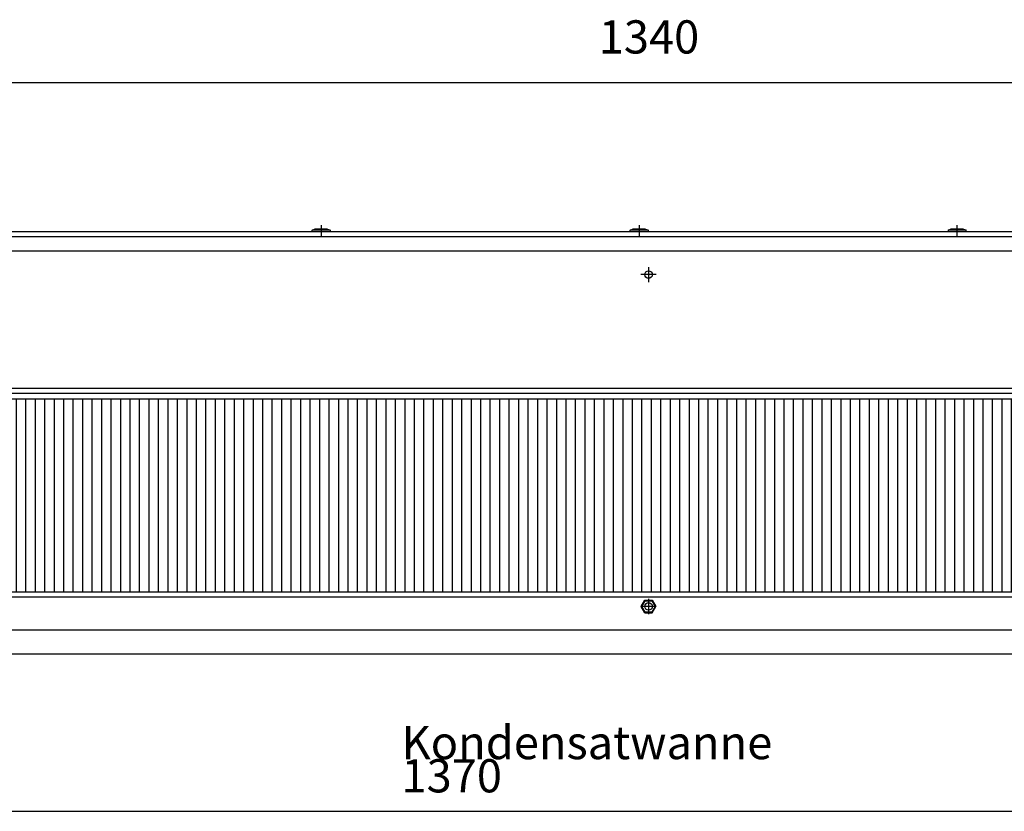
# Model space of a CAD drawing. Units: millimetres. Extents: x -81 to 760, y -224 to 370.
# Drawn here: x 163 to 267, y 100 to 184 of the extents above; entities that cross this region are included whole.
import ezdxf

# ---------------------------------------------------------------- set-up
doc = ezdxf.new("R2010")
doc.units = ezdxf.units.MM
doc.linetypes.add('DOT_CENTER', pattern=[14, 12, -1, 0, -1])
doc.layers.add('1', color=7, linetype='Continuous')
doc.styles.add('CONVERTER_11', font='txt.shx', dxfattribs={"width": 0.9})
doc.dimstyles.new('ME10_DIM_14', dxfattribs={"dimtxt": 17.5, "dimasz": 17.5, "dimexe": 10, "dimexo": 0, "dimgap": 10, "dimtad": 1, "dimdsep": 46, "dimtxsty": 'CONVERTER_11', "dimsah": 1, "dimcen": 0.09, "dimclrd": 2, "dimclre": 2, "dimclrt": 3, "dimadec": 0, "dimazin": 0, "dimtfac": 1, "dimtdec": 4, "dimtix": 1, "dimtmove": 0, "dimatfit": 3, "dimfxl": 1, "dimtolj": 1, "dimtzin": 0, "dimarcsym": 0})
doc.dimstyles.new('ME10_DIM_20', dxfattribs={"dimtxt": 17.5, "dimasz": 17.5, "dimexe": 10, "dimexo": 0, "dimgap": 10, "dimtad": 1, "dimdsep": 46, "dimtxsty": 'CONVERTER_11', "dimsah": 1, "dimcen": 0.09, "dimclrd": 2, "dimclre": 2, "dimclrt": 3, "dimadec": 0, "dimazin": 0, "dimtfac": 1, "dimtdec": 4, "dimtix": 1, "dimtmove": 0, "dimatfit": 3, "dimfxl": 1, "dimtolj": 1, "dimtzin": 0, "dimarcsym": 0})

# ---------------------------------------------------------------- blocks, each defined once
blk = doc.blocks.new('*D17')
at = {"layer": '1', "color": 2, "linetype": 'Continuous'}
for p, q in [((463.46, 589.55), (463.46, 491)), ((1833.46, 589.55), (1833.46, 491)), ((1833.46, 501), (463.46, 501))]:
    blk.add_line(p, q, dxfattribs=at)
at = {"layer": '1', "color": 2}
for points in [[(480.96, 503.31), (480.96, 498.7), (463.46, 501)], [(1815.96, 498.7), (1815.96, 503.31), (1833.46, 501)]]:
    blk.add_solid(points, dxfattribs=at)
at = {"layer": '1', "color": 3, "insert": (1018.15, 511), "char_height": 17.5, "attachment_point": 7, "rotation": 0.0001, "line_spacing_factor": 0.60024, "style": 'CONVERTER_11'}
blk.add_mtext('\\C3;Kondensatwanne \\C3;1370', dxfattribs=at)
blk = doc.blocks.new('*D23')
at = {"layer": '1', "color": 2, "linetype": 'Continuous'}
for p, q in [((478.46, 804.29), (478.46, 895.16)), ((1818.46, 804.29), (1818.46, 895.16)), ((1818.46, 885.16), (478.46, 885.16))]:
    blk.add_line(p, q, dxfattribs=at)
at = {"layer": '1', "color": 2}
for points in [[(495.96, 887.47), (495.96, 882.86), (478.46, 885.16)], [(1800.96, 882.86), (1800.96, 887.47), (1818.46, 885.16)]]:
    blk.add_solid(points, dxfattribs=at)
at = {"layer": '1', "color": 3, "insert": (1122.21, 895.16), "char_height": 17.5, "attachment_point": 7, "rotation": 0.0001, "line_spacing_factor": 0.60024, "style": 'CONVERTER_11'}
blk.add_mtext('1340', dxfattribs=at)
blk = doc.blocks.new('Draufsicht_1', base_point=(1330.714, 689.066))
at = {"layer": '1', "linetype": 'Continuous'}
h = blk.add_hatch(dxfattribs=at)
h.set_pattern_fill('_USER', color=1, scale=5, angle=90, pattern_type=0)
h.set_pattern_definition([(90, (0, 0), (-5, -2e-15), [])])
h.paths.add_polyline_path([(560.063, 718.542), (560.063, 616.542), (1736.863, 616.542), (1736.863, 718.542)])
at = {"color": 1, "linetype": 'Continuous'}
for p, q in [((1787.463, 806.542), (509.463, 806.542)), ((970.963, 807.44), (972.701, 808.185)), ((979.072, 807.44), (970.963, 807.44)), ((970.963, 806.542), (970.963, 807.44)), ((972.701, 808.185), (975.713, 808.185)), ((975.713, 808.185), (978.725, 808.185)), ((978.725, 808.185), (980.463, 807.44)), ((980.463, 807.44), (979.072, 807.44)), ((980.463, 807.44), (980.463, 806.542)), ((1138.713, 807.44), (1140.451, 808.185)), ((1143.463, 807.44), (1138.713, 807.44)), ((1138.713, 806.542), (1138.713, 807.44)), ((1140.451, 808.185), (1141.333, 808.185)), ((1141.333, 808.185), (1146.475, 808.185)), ((1148.213, 807.44), (1143.463, 807.44)), ((1146.475, 808.185), (1148.213, 807.44)), ((1148.213, 807.44), (1148.213, 806.542)), ((1306.463, 807.44), (1308.201, 808.185)), ((1314.572, 807.44), (1306.463, 807.44)), ((1306.463, 807.44), (1306.463, 806.542)), ((1308.201, 808.185), (1311.213, 808.185)), ((1311.213, 808.185), (1314.225, 808.185)), ((1314.225, 808.185), (1315.963, 807.44)), ((1315.963, 807.44), (1314.572, 807.44)), ((1315.963, 806.542), (1315.963, 807.44)), ((1785.463, 803.942), (511.463, 803.942)), ((515.963, 796.542), (1780.963, 796.542)), ((511.463, 724.142), (1785.463, 724.142)), ((511.463, 721.542), (1785.463, 721.542)), ((511.463, 721.542), (1785.463, 721.542)), ((511.463, 718.542), (1785.463, 718.542)), ((1788.963, 616.542), (507.963, 616.542)), ((1788.963, 613.942), (507.963, 613.942)), ((1144.56, 609.042), (1146.512, 612.422)), ((1146.512, 605.662), (1144.56, 609.042)), ((1144.941, 609.042), (1146.702, 612.092)), ((1146.702, 605.992), (1144.941, 609.042)), ((1146.512, 612.422), (1150.415, 612.422)), ((1146.702, 612.092), (1150.224, 612.092)), ((1150.224, 612.092), (1151.985, 609.042)), ((1151.985, 609.042), (1150.224, 605.992)), ((1150.415, 612.422), (1152.366, 609.042)), ((1150.415, 605.662), (1152.366, 609.042)), ((1146.512, 605.662), (1150.415, 605.662)), ((1150.224, 605.992), (1146.702, 605.992)), ((1788.963, 596.542), (507.963, 596.542)), ((1793.463, 583.888), (503.463, 583.888)), ((1793.463, 583.866), (503.463, 583.866))]:
    blk.add_line(p, q, dxfattribs=at)
for centre in [(1148.463, 784.042), (1148.463, 609.042)]:
    blk.add_circle(centre, 2, dxfattribs=at)
at = {"layer": '1', "color": 2, "linetype": 'DOT_CENTER'}
for p, q in [((975.713, 810.185), (975.713, 804.542)), ((1143.463, 810.185), (1143.463, 804.542)), ((1311.213, 804.542), (1311.213, 810.185)), ((1148.463, 788.042), (1148.463, 780.042)), ((1152.463, 784.042), (1144.463, 784.042)), ((1148.463, 613.042), (1148.463, 605.042)), ((1152.463, 609.042), (1144.463, 609.042))]:
    blk.add_line(p, q, dxfattribs=at)
at = {"layer": '1'}
dim = blk.add_linear_dim(base=(1818.463, 885.164), p1=(478.463, 804.292), p2=(1818.463, 804.292), dimstyle='ME10_DIM_20', dxfattribs=at)
dim.commit()
dim.dimension.update_dxf_attribs({"geometry": '*D23', "text_midpoint": (1148.463, 903.914), "text_rotation": 0.00014})
dim = blk.add_linear_dim(base=(1833.463, 501.003), p1=(463.463, 589.551), p2=(1833.463, 589.551), dimstyle='ME10_DIM_14', override={"dimpost": 'Kondensatwanne <>'}, dxfattribs=at)
dim.commit()
dim.dimension.update_dxf_attribs({"geometry": '*D17', "text_midpoint": (1138.463, 519.753), "text_rotation": 0.00014})

msp = doc.modelspace()

# ---------------------------------------------------------------- block references
at = {"xscale": 0.2, "yscale": 0.2, "zscale": 0.2}
msp.add_blockref('Draufsicht_1', (266.14, 137.81), dxfattribs=at)

doc.saveas('drawing.dxf')
